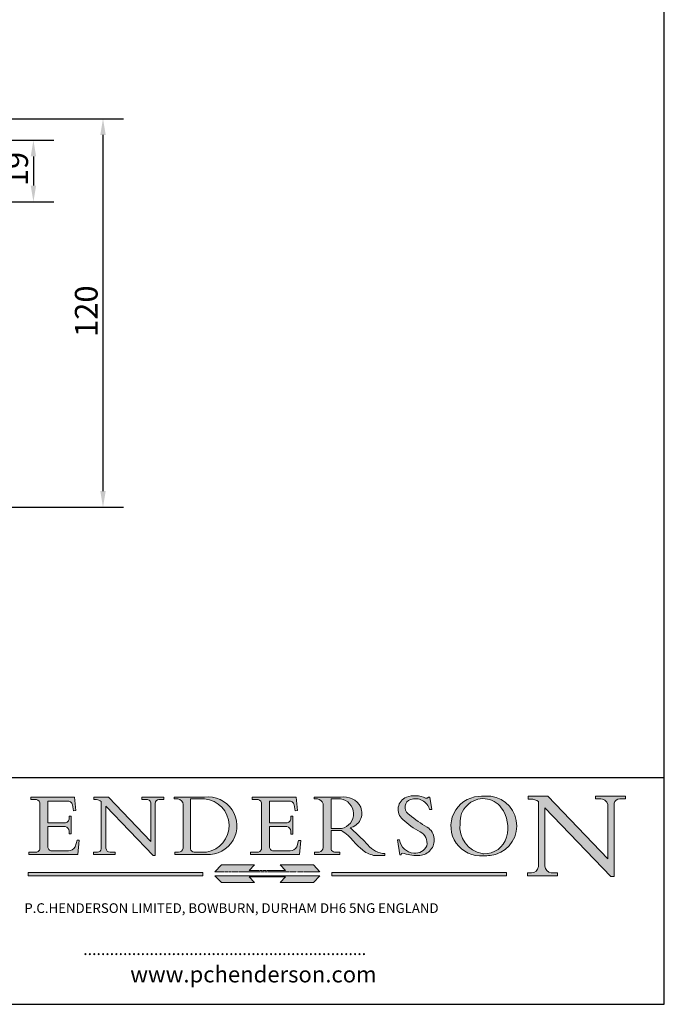
# Model space of a CAD drawing. Units: millimetres. Extents: x 20 to 400, y 20 to 574.
# Drawn here: x 201 to 400, y 20 to 324 of the extents above; entities that cross this region are included whole.
import ezdxf

# ---------------------------------------------------------------- set-up
doc = ezdxf.new("R2010")
doc.units = ezdxf.units.MM
doc.header["$LTSCALE"] = 2
doc.linetypes.add('CONTINUOUS_ACAD', pattern=[0])
doc.linetypes.add('DOUBLE_DASH_TRIPLE_DOT', pattern=[0.3984, 0.1181, -0.0295, 0.1181, -0.0295, 0.0049, -0.0295, 0.0049, -0.0295, 0.0049, -0.0295])
for name, color, linetype, lineweight in [('Dimensions(ISO)', 7, 'Continuous', 25), ('Hatch', 179, 'Continuous', 9), ('Sketch Geometry(ISO)', 7, 'Continuous', 50), ('Symbols(ISO)', 7, 'Continuous', 25)]:
    doc.layers.add(name, color=color, linetype=linetype, lineweight=lineweight)
doc.styles.add('Current-BSI', font='ARIAL.TTF')
doc.styles.add('Text Style168', font='romans.shx')
doc.styles.add('Text Style169', font='romans.shx')
doc.styles.add('Text Style171', font='romans.shx')
doc.dimstyles.new('DEFAULT-ISO', dxfattribs={"dimscale": 2, "dimtxt": 3.5, "dimasz": 2.5, "dimexe": 3.175, "dimexo": 0, "dimgap": 0.762, "dimtad": 1, "dimrnd": 1e-08, "dimzin": 0, "dimtxsty": 'Current-BSI', "dimcen": 0.09, "dimdle": 10, "dimclrd": 7, "dimclre": 7, "dimclrt": 7, "dimazin": 0, "dimtfac": 1, "dimtmove": 0, "dimatfit": 3, "dimfxl": 0, "dimtolj": 1, "dimtzin": 0, "dimlwd": 25, "dimlwe": 25, "dimarcsym": 0})

# ---------------------------------------------------------------- blocks, each defined once
blk = doc.blocks.new('Borders PCH WEB A4')
at = {"layer": 'Hatch'}
h = blk.add_hatch(color=7, dxfattribs=at)
edge = h.paths.add_edge_path()
edge.add_line((102.1547912193991, 41.97010024424141), (102.154791219399, 41.62746438732523))
edge.add_line((102.154791219399, 41.62746438732523), (103.0602669398916, 41.62746438732523))
edge.add_arc((102.8331600320866, 40.91583622624238), 0.7469887463803611, -1.9346175598540185, 72.30019059474341, ccw=False)
edge.add_line((103.579722995987, 40.89061861035192), (103.579722995987, 34.1669504827082))
edge.add_arc((102.9573085340147, 34.12404022227598), 0.6238918599586445, -90, 3.943823415883287, ccw=False)
edge.add_line((102.9573085340147, 33.50014836231733), (101.8824085117055, 33.50014836231733))
edge.add_line((101.8824085117055, 33.50014836231733), (101.8824085117055, 33.12128352118614))
edge.add_line((101.8824085117055, 33.12128352118614), (109.4445507229238, 33.12128352118614))
edge.add_line((109.4445507229238, 33.12128352118614), (109.6264058462397, 35.31869959974696))
edge.add_line((109.6264058462397, 35.31869959974697), (109.3081593804369, 35.31869959974697))
edge.add_line((109.3081593804369, 35.31869959974697), (109.0050675082438, 34.31849641916067))
edge.add_arc((107.9829263150103, 34.84857097355368), 1.151412893848158, 270, 332.5890929486235, ccw=False)
edge.add_line((107.9829263150103, 33.69715807970553), (105.3997755668756, 33.69715807970555))
edge.add_arc((105.3997755668756, 34.27727935010004), 0.5801212703944942, 174.4236434720287, 270, ccw=False)
edge.add_line((104.8223996719788, 34.33365101280592), (104.8223996719788, 37.43188625703534))
edge.add_line((104.8223996719788, 37.43188625703533), (107.4789200117703, 37.43188625703533))
edge.add_arc((107.4035166768198, 36.74829132476935), 0.6877410081865025, 0, 83.70548581297908, ccw=False)
edge.add_line((108.0912576850063, 36.74829132476935), (108.0912576850063, 36.29702916093619))
edge.add_line((108.0912576850063, 36.29702916093619), (108.4317148223339, 36.29702916093619))
edge.add_line((108.4317148223339, 36.29702916093619), (108.4317148223339, 39.05473190445711))
edge.add_line((108.4317148223339, 39.05473190445711), (108.0912576850063, 39.05473190445711))
edge.add_line((108.0912576850063, 39.05473190445711), (108.0912576850063, 38.70548055206807))
edge.add_arc((107.4142779478781, 38.68787207572515), 0.677208699679247, -90, 1.4899470357826772, ccw=False)
edge.add_line((107.4142779478781, 38.0106633760459), (104.8223996719788, 38.01066337604589))
edge.add_line((104.8223996719788, 38.0106633760459), (104.8223996719788, 41.38053705784579))
edge.add_line((104.8223996719788, 41.38053705784579), (107.7927000194713, 41.38053705784579))
edge.add_arc((107.8978801512681, 40.68365869243439), 0.7047711091576075, 7.670400320452472, 98.58289354625498, ccw=False)
edge.add_line((108.5963451703341, 40.77772746219581), (108.7771229990136, 39.89000566875154))
edge.add_line((108.7771229990136, 39.89000566875155), (109.1308570939223, 39.92799053706638))
edge.add_line((109.1308570939223, 39.92799053706638), (108.9115701509106, 41.97010024424141))
edge.add_line((108.9115701509106, 41.97010024424141), (102.1547912193991, 41.97010024424141))
h = blk.add_hatch(color=7, dxfattribs=at)
edge = h.paths.add_edge_path()
edge.add_line((119.3021258490195, 41.97010024423226), (119.3021258490195, 41.6040588455903))
edge.add_line((119.3021258490195, 41.6040588455903), (120.1993209031724, 41.6040588455903))
edge.add_arc((120.0708873828183, 40.96732444950536), 0.6495582039418895, -7.846345629426423, 78.59607913227711, ccw=False)
edge.add_line((120.7143642528213, 40.87864875904135), (120.7143642528212, 35.11936028363493))
edge.add_line((120.7143642528212, 35.11936028363493), (114.1508259874092, 41.97010024423226))
edge.add_line((114.1508259874092, 41.97010024423226), (111.8901167513869, 41.97010024423226))
edge.add_line((111.8901167513869, 41.97010024423226), (111.8901167513869, 41.6040588455903))
edge.add_line((111.8901167513869, 41.6040588455903), (112.2991383716152, 41.6040588455902))
edge.add_arc((112.1386734304087, 40.00605731376577), 1.606037948826286, 55.15775084271161, 84.26580809388878, ccw=False)
edge.add_line((113.0562332922184, 41.32417786707858), (113.0562332922186, 33.99046377482))
edge.add_arc((112.4939092605523, 34.04463735811942), 0.5649275119135967, 269.9999999999982, 354.49717958116054, ccw=False)
edge.add_line((112.4939092605523, 33.47970984620581), (111.8798712955539, 33.47970984620582))
edge.add_line((111.8798712955539, 33.47970984620582), (111.8798712955539, 33.12128352118615))
edge.add_line((111.8798712955539, 33.12128352118614), (115.2123756143386, 33.12128352118614))
edge.add_line((115.2123756143386, 33.12128352118614), (115.2123756143386, 33.47970984620581))
edge.add_line((115.2123756143386, 33.47970984620582), (114.4433938382244, 33.47970984620582))
edge.add_arc((114.4433938382244, 34.14246580113967), 0.6627559549338308, 183.3388980413414, 270, ccw=False)
edge.add_line((113.781762907287, 34.10386571011405), (113.7817629072868, 40.59237604156084))
edge.add_line((113.7817629072868, 40.59237604156084), (121.0561519425781, 32.99968051091815))
edge.add_line((121.0561519425781, 32.99968051091815), (121.3807309808982, 32.99968051091815))
edge.add_line((121.3807309808982, 32.99968051091815), (121.3807309808982, 41.01826591397906))
edge.add_arc((121.9666849959759, 41.01826591397906), 0.5859540150776762, 91.3435112152971, 180, ccw=False)
edge.add_line((121.9529463985238, 41.6040588455903), (122.698224284294, 41.6040588455903))
edge.add_line((122.6982242842941, 41.6040588455903), (122.6982242842941, 41.97010024423226))
edge.add_line((122.6982242842941, 41.97010024423226), (119.3021258490195, 41.97010024423226))
h = blk.add_hatch(color=7, dxfattribs=at)
edge = h.paths.add_edge_path(flags=0)
edge.add_arc((127.4121233785852, 34.05344370007729), 0.5657747847795487, 183.5630728646946, 270)
edge.add_line((127.4121233785852, 33.48766891529775), (129.2967718760781, 33.48766891529775))
edge.add_arc((128.6383138931824, 37.58682170857503), 4.151700921052972, 279.1256196326258, 444.7832579466123)
edge.add_line((129.0158013944008, 41.72132575674042), (126.8474422423256, 41.72132575674042))
edge.add_line((126.8474422423256, 41.72132575674042), (126.8474422423256, 34.01828233712216))
edge = h.paths.add_edge_path()
edge.add_line((124.3981126085731, 33.13340178117039), (124.3981126085731, 33.48766891529775))
edge.add_line((124.3981126085731, 33.48766891529775), (124.9975881118955, 33.48766891529775))
edge.add_arc((124.9975881118954, 34.18828623806311), 0.7006173227653628, 270.0000000000014, 353.024809413329)
edge.add_line((125.6930200458687, 34.10320358313766), (125.6930200458687, 40.8351095659028))
edge.add_arc((124.8019237182615, 40.8351095659028), 0.891096327607208, 0, 84.00085025510522)
edge.add_line((124.8950554967923, 41.72132575674042), (124.324815961179, 41.72132575674042))
edge.add_line((124.324815961179, 41.72132575674042), (124.324815961179, 41.97786402628091))
edge.add_line((124.324815961179, 41.97786402628091), (129.0158013944008, 41.97786402628091))
edge.add_arc((129.5605390499925, 37.56847517638674), 4.44290998592033, -93.4035435467083, 97.04265920423228, ccw=False)
edge.add_line((129.2967718760781, 33.13340178117039), (124.3981126085731, 33.13340178117038))
h = blk.add_hatch(color=7, dxfattribs=at)
edge = h.paths.add_edge_path()
edge.add_line((142.3185929658184, 39.05175935219841), (142.3185929658184, 38.70250799980936))
edge.add_arc((141.6416132286902, 38.68489952346644), 0.677208699679247, -90, 1.4899470357826772, ccw=False)
edge.add_line((141.6416132286902, 38.0076908237872), (139.0497349527908, 38.00769082378719))
edge.add_line((139.0497349527908, 38.00769082378719), (139.0497349527908, 41.37756450558708))
edge.add_line((139.0497349527908, 41.37756450558708), (142.0200353002834, 41.37756450558707))
edge.add_arc((142.1252154320802, 40.68068614017569), 0.7047711091576075, 7.670400320452472, 98.58289354625498, ccw=False)
edge.add_line((142.8236804511462, 40.77475490993709), (143.0044582798257, 39.88703311649284))
edge.add_line((143.0044582798257, 39.88703311649284), (143.3581923747342, 39.92501798480765))
edge.add_line((143.3581923747342, 39.92501798480765), (143.1389054317227, 41.9671276919827))
edge.add_line((143.1389054317227, 41.9671276919827), (136.3821265002112, 41.9671276919827))
edge.add_line((136.3821265002112, 41.9671276919827), (136.3821265002111, 41.62449183506654))
edge.add_line((136.3821265002111, 41.62449183506653), (137.2876022207036, 41.62449183506653))
edge.add_arc((137.0604953128987, 40.91286367398367), 0.7469887463803611, -1.9346175598540185, 72.30019059474341, ccw=False)
edge.add_line((137.8070582767991, 40.88764605809322), (137.8070582767991, 34.1639779304495))
edge.add_arc((137.1846438148267, 34.12106767001728), 0.6238918599586445, -90, 3.943823415883287, ccw=False)
edge.add_line((137.1846438148267, 33.49717581005863), (136.1097437925176, 33.49717581005862))
edge.add_line((136.1097437925176, 33.49717581005862), (136.1097437925176, 33.11831096892745))
edge.add_line((136.1097437925176, 33.11831096892745), (143.6718860037359, 33.11831096892745))
edge.add_line((143.6718860037359, 33.11831096892745), (143.8537411270518, 35.3157270474883))
edge.add_line((143.8537411270517, 35.31572704748831), (143.535494661249, 35.31572704748827))
edge.add_line((143.535494661249, 35.31572704748827), (143.2324027890559, 34.31552386690196))
edge.add_arc((142.2102615958223, 34.84559842129498), 1.151412893848158, 270, 332.5890929486235, ccw=False)
edge.add_line((142.2102615958223, 33.69418552744684), (139.6271108476878, 33.69418552744682))
edge.add_arc((139.6271108476876, 34.27430679784133), 0.5801212703944942, 174.4236434720562, 270.00000000001927, ccw=False)
edge.add_line((139.049734952791, 34.33067846054691), (139.0497349527909, 37.42891370477663))
edge.add_line((139.0497349527908, 37.42891370477663), (141.7062552925825, 37.42891370477666))
edge.add_arc((141.6308519576318, 36.74531877251064), 0.6877410081865025, 0, 83.70548581296572, ccw=False)
edge.add_line((142.3185929658183, 36.74531877251035), (142.3185929658183, 36.29405660867749))
edge.add_line((142.3185929658183, 36.29405660867749), (142.6590501031464, 36.2940566086772))
edge.add_line((142.6590501031464, 36.2940566086772), (142.659050103146, 39.0517593521984))
edge.add_line((142.659050103146, 39.05175935219841), (142.3185929658184, 39.05175935219841))
h = blk.add_hatch(color=7, dxfattribs=at)
edge = h.paths.add_edge_path(flags=0)
edge.add_line((148.540817945555, 41.70739500424215), (148.540817945555, 37.14319332318921))
edge.add_line((148.540817945555, 37.14319332318921), (150.161887628294, 37.14319332318921))
edge.add_arc((149.7024653346136, 39.41099089891019), 2.313865745538523, 281.4522871515731, 442.9565641102319)
edge.add_line((149.986195617437, 41.70739500424215), (148.540817945555, 41.70739500424215))
edge = h.paths.add_edge_path()
edge.add_line((155.109905556091, 32.99773196157084), (156.8367888092441, 32.99773196157085))
edge.add_line((156.8367888092441, 32.99773196157085), (156.8367888092441, 33.26958830489685))
edge.add_arc((156.8367888092441, 35.97495469715656), 2.705366392259709, 238.5251126944697, 270, ccw=False)
edge.add_arc((157.1492256200603, 37.11724892920301), 3.856864382510258, 220.7094033077353, 243.4327312077848, ccw=False)
edge.add_arc((144.6020344191326, 26.32137869055188), 12.69556206325385, 40.70940330773501, 47.7611590700948)
edge.add_arc((140.9828681073054, 24.27141303148241), 16.6969331544594, 43.29080613025121, 51.03987823246248)
edge.add_arc((150.9572895856641, 39.53199939728282), 2.336888734327936, 282.9642598519832, 382.7019303784485)
edge.add_arc((150.5171197140356, 39.12637848801547), 2.906690505091035, 26.73269879166254, 100.5244953658556)
edge.add_line((149.986195617437, 41.98416946988196), (145.9268370495982, 41.98416946988196))
edge.add_line((145.9268370495982, 41.98416946988196), (145.9268370495982, 41.70739500424215))
edge.add_line((145.9268370495982, 41.70739500424215), (146.4220486991636, 41.70739500424215))
edge.add_arc((146.3368756844528, 40.7212546308712), 0.9898117388812397, 14.459869540676493, 85.06360990480408, ccw=False)
edge.add_line((147.2953329304226, 40.96841244700325), (147.2953329304226, 34.19004908333223))
edge.add_arc((146.5376590263893, 34.23000561713436), 0.7587267422772337, 283.75797971190826, 356.9812580249066, ccw=False)
edge.add_line((146.7181003087161, 33.49304753618342), (145.9568677432127, 33.49304753618342))
edge.add_line((145.9568677432127, 33.49304753618342), (145.9568677432127, 33.11621294359638))
edge.add_line((145.9568677432127, 33.11621294359638), (149.9136308709488, 33.11621294359638))
edge.add_line((149.9136308709488, 33.11621294359638), (149.9136308709488, 33.49304753618342))
edge.add_line((149.9136308709488, 33.49304753618342), (149.0774973948495, 33.49304753618342))
edge.add_arc((149.2317352488415, 34.23266573894872), 0.7555292194652673, 203.8678355571255, 258.2205207993906, ccw=False)
edge.add_line((148.540817945555, 33.92695724792318), (148.540817945555, 36.82939443260041))
edge.add_line((148.540817945555, 36.82939443260041), (150.161887628294, 36.82939443260041))
edge.add_arc((145.05749783371, 29.20567244294297), 9.174744255326107, 40.13297681672549, 56.19609361297648, ccw=False)
edge.add_arc((158.876251467725, 40.90690879441195), 8.932670134752644, 220.3838915613148, 231.5920830405884)
edge.add_arc((155.772891204607, 36.50036177452046), 3.564823358415056, 226.6714173869075, 259.2817293774281)
h = blk.add_hatch(color=7, dxfattribs=at)
edge = h.paths.add_edge_path()
edge.add_line((160.6479774396502, 39.26244441350283), (160.4444259469803, 39.42251630014579))
edge.add_arc((161.2312554746254, 40.42306879057799), 1.272873124739543, 108.57817880256019, 231.8186647129067, ccw=False)
edge.add_arc((161.5530162788555, 39.46577000957755), 2.282799345432781, 15.209603933257199, 108.5781788025578, ccw=False)
edge.add_line((163.7558549448599, 40.06466454375236), (164.10721567289, 40.06466454375236))
edge.add_line((164.10721567289, 40.06466454375236), (163.7996543556429, 41.96446463385914))
edge.add_line((163.7996543556429, 41.96446463385914), (163.5697074490312, 41.96446463385914))
edge.add_line((163.5697074490312, 41.96446463385914), (163.4020199525485, 41.8038070543676))
edge.add_line((163.4020199525485, 41.8038070543676), (163.142663193898, 41.80380705436761))
edge.add_arc((161.4701380824508, 38.62456231685784), 3.592344269332347, 62.25220845887819, 110.8096881097972)
edge.add_arc((160.9124442066014, 40.091954325089), 2.022547542051842, 110.8096881097966, 229.7592170607356)
edge.add_arc((167.9276104182948, 47.3807604566268), 12.13538957445692, 226.7060885191224, 242.2640809537411)
edge.add_arc((161.3299597988683, 34.83320672820006), 2.041002712150211, -10.157440486262715, 62.26408095374143, ccw=False)
edge.add_arc((161.4963816346599, 35.3735633764681), 2.050774512687569, 264.6808863508768, 333.9597539938773, ccw=False)
edge.add_arc((161.5364623132012, 35.80405851622432), 2.483131455671091, 190.0296489176695, 264.6808863508766, ccw=False)
edge.add_line((159.091278660378, 35.37160189399552), (158.7827946941463, 35.37160189399552))
edge.add_line((158.7827946941462, 35.37160189399552), (159.1500680314156, 33.10296185342283))
edge.add_line((159.1500680314156, 33.10296185342283), (159.3735558034684, 33.10296185342283))
edge.add_line((159.3735558034684, 33.10296185342283), (159.4283890898879, 33.28391169903226))
edge.add_arc((159.6330425367475, 32.86491159904763), 0.4663090360465237, 65.30020117333157, 116.0324066010512, ccw=False)
edge.add_arc((161.8140380420993, 39.47165532283664), 6.494263125210723, 252.1918822162923, 273.9856636166399)
edge.add_arc((162.0862808614568, 35.37085123246108), 2.384492125826144, 274.3088400476872, 365.8124657134676)
edge.add_arc((162.1212399354459, 35.3744099303153), 2.349352387856274, 5.812465713467622, 56.96974444854591)
edge.add_arc((172.7558217436041, 53.70760387544598), 18.84840909917213, 230.0304671335736, 240.2461455100654, ccw=False)
h = blk.add_hatch(color=7, dxfattribs=at)
edge = h.paths.add_edge_path(flags=0)
edge.add_arc((172.0675676127221, 38.34437756967243), 3.407244478276231, 36.26259189651417, 85.28533039672878)
edge.add_arc((172.0529366637332, 38.16697410357546), 3.58525024911397, 85.28533039672847, 183.8704455164119)
edge.add_arc((172.6174459292001, 37.37486696252653), 4.177955851326372, 172.4340468239057, 259.8572405806372)
edge.add_arc((172.7919859789266, 51.72678793767909), 18.48700825017531, 267.1776652275068, 267.8936768180174)
edge.add_arc((172.2421477821939, 36.77693828387718), 3.527050806590522, 267.8936768180172, 344.2786924858667)
edge.add_arc((170.5717924706308, 37.24712431901378), 5.262320749425029, 344.2786924858665, 396.2625918965146)
edge = h.paths.add_edge_path()
edge.add_arc((172.2881453734119, 38.38183346095937), 5.460249349820256, 267.5537157622908, 278.6905453670297)
edge.add_arc((172.6210062620611, 37.55776597074917), 4.599897721625063, 276.1421716975607, 442.8928695938044)
edge.add_arc((172.7637841895103, -9.954992033700396), 52.07905779243873, 89.53094387807676, 91.6265072912272)
edge.add_arc((171.652425464485, 37.51332019972516), 4.604400491663247, 94.56991720728446, 275.0170075405732)
h = blk.add_hatch(color=7, dxfattribs=at)
edge = h.paths.add_edge_path()
edge.add_line((194.0232474083052, 42.12081822737388), (189.374908370251, 42.12081822737388))
edge.add_line((189.3749083702509, 42.12081822737388), (189.3749083702509, 41.73122328531365))
edge.add_line((189.3749083702509, 41.73122328531364), (190.0806148606268, 41.73122328531364))
edge.add_arc((190.1499363255331, 40.5818785129641), 1.151433398518552, 14.232977553526723, 93.45155061879859, ccw=False)
edge.add_line((191.2660253227426, 40.86497606069582), (191.266025322743, 32.47326338192227))
edge.add_line((191.266025322743, 32.47326338192227), (182.0229222769413, 42.12081822737389))
edge.add_line((182.0229222769413, 42.12081822737389), (178.9709006007321, 42.12081822737407))
edge.add_line((178.9709006007321, 42.12081822737407), (178.9709006007321, 41.69538822606533))
edge.add_line((178.9709006007321, 41.69538822606533), (179.4030407309109, 41.69538822606534))
edge.add_arc((179.2845704708843, 39.36965923476694), 2.328744413514125, 56.60696756582308, 87.08393193781251, ccw=False)
edge.add_line((180.5662629877749, 41.31396240958821), (180.5662629877749, 31.25937940638551))
edge.add_arc((179.4685390873549, 31.39820434497361), 1.106467408072777, 269.37633791693435, 352.7922856076719, ccw=False)
edge.add_line((179.4564954752804, 30.2918024846464), (178.8830555747337, 30.2918024846464))
edge.add_line((178.8830555747337, 30.2918024846464), (178.8830555747337, 29.83112863370736))
edge.add_line((178.8830555747337, 29.83112863370736), (183.5316735189298, 29.83112863370736))
edge.add_line((183.5316735189298, 29.83112863370736), (183.5316735189298, 30.2918024846464))
edge.add_line((183.5316735189298, 30.2918024846464), (182.5445732629956, 30.2918024846464))
edge.add_arc((182.6757822558207, 31.40832659917116), 1.124207230946981, 183.4485971136698, 263.29759294045107, ccw=False)
edge.add_line((181.5536107771009, 31.34070211794372), (181.5536107771008, 40.34473639418196))
edge.add_line((181.5536107771007, 40.34473639418196), (191.7274563618655, 29.72571237358943))
edge.add_line((191.7274563618655, 29.72571237358943), (192.2505130215134, 29.72571237358905))
edge.add_line((192.2505130215134, 29.72571237358905), (192.2505130215134, 41.05003346921343))
edge.add_arc((193.1925794818321, 40.74413677832381), 0.9904857400057274, 94.7481919453868, 162.0109621267226, ccw=False)
edge.add_line((193.1105902820963, 41.73122328531364), (194.0232474083051, 41.73122328531364))
edge.add_line((194.0232474083052, 41.73122328531364), (194.0232474083052, 42.12081822737387))
for color, points in [(1, [(146.8056977643303, 30.47124551584519), (145.8056779048927, 31.51502338921307), (140.6713914942846, 31.51502338921296), (141.5059420923931, 30.64395523962508), (135.9038086384247, 30.64395523962508), (136.7383592365332, 31.51502338921294), (131.6040728259252, 31.51502338921294), (130.6040529664876, 30.47124551584519)]), (1, [(128.7494049999524, 30.36864548668034), (128.7494049999524, 29.8570653638408), (101.780234499479, 29.85706536384079), (101.780234499479, 30.36864548668034)]), (7, [(136.7383592365332, 28.81328749047306), (131.6040728259252, 28.81328749047306), (130.6040529664876, 29.85706536384081), (146.8056977643305, 29.85706536384081), (145.8056779048929, 28.81328749047306), (140.6713914942849, 28.81328749047306), (141.5059420923931, 29.68435564006092), (135.9038086384247, 29.68435564006092)]), (1, [(175.6295162313388, 30.36864548668034), (148.6603457308655, 30.36864548668034), (148.6603457308655, 29.85706536384079), (175.6295162313388, 29.85706536384079)])]:
    blk.add_hatch(color=color, dxfattribs=at).paths.add_polyline_path(points)
at = {"layer": 'Sketch Geometry(ISO)', "color": 7, "linetype": 'Continuous', "lineweight": 25}
for p, q in [((200, 10.00000000000023), (200, 287)), ((9.999999999999998, 10), (200, 10.00000000000023))]:
    blk.add_line(p, q, dxfattribs=at)
at = {"layer": 'Sketch Geometry(ISO)', "color": 7, "linetype": 'CONTINUOUS_ACAD', "lineweight": 25}
for p, q in [((9.999999999999416, 45.00000000000001), (199.9999999999994, 45.00000000000024)), ((200, 10.00000000000023), (200, 45.00000000000024))]:
    blk.add_line(p, q, dxfattribs=at)
at = {"layer": 'Sketch Geometry(ISO)', "color": 7, "linetype": 'CONTINUOUS_ACAD', "lineweight": 18}
for p, q in [((102.154791219399, 41.62746438732523), (102.1547912193991, 41.97010024424141)), ((102.1547912193991, 41.97010024424141), (108.9115701509106, 41.97010024424141)), ((103.0602669398916, 41.62746438732523), (102.154791219399, 41.62746438732523)), ((104.8223996719788, 41.38053705784579), (104.8223996719788, 38.0106633760459)), ((104.8223996719788, 41.38053705784579), (107.7927000194713, 41.38053705784579)), ((108.9115701509106, 41.97010024424141), (109.1308570939223, 39.92799053706638)), ((111.8901167513869, 41.97010024423226), (114.1508259874092, 41.97010024423226)), ((111.8901167513869, 41.6040588455903), (111.8901167513869, 41.97010024423226)), ((112.2991383716152, 41.6040588455902), (111.8901167513869, 41.6040588455903)), ((113.0562332922186, 33.99046377482), (113.0562332922184, 41.32417786707858)), ((120.7143642528212, 35.11936028363493), (114.1508259874092, 41.97010024423226)), ((119.3021258490195, 41.6040588455903), (119.3021258490195, 41.97010024423226)), ((119.3021258490195, 41.97010024423226), (122.6982242842941, 41.97010024423226)), ((120.1993209031724, 41.6040588455903), (119.3021258490195, 41.6040588455903)), ((120.7143642528213, 41.05600013996931), (120.7143642528212, 35.11936028363493)), ((122.6982242842941, 41.6040588455903), (121.9529463985238, 41.6040588455903)), ((122.6982242842941, 41.97010024423226), (122.6982242842941, 41.6040588455903)), ((124.324815961179, 41.72132575674042), (124.324815961179, 41.97786402628091)), ((124.324815961179, 41.97786402628091), (129.0158013944008, 41.97786402628091)), ((124.8950554967923, 41.72132575674042), (124.324815961179, 41.72132575674042)), ((126.8474422423256, 41.72132575674042), (126.8474422423256, 34.01828233712216)), ((129.0158013944008, 41.72132575674042), (126.8474422423256, 41.72132575674042)), ((136.3821265002112, 41.9671276919827), (143.1389054317227, 41.9671276919827)), ((136.3821265002111, 41.62449183506653), (136.3821265002112, 41.9671276919827)), ((137.2876022207037, 41.62449183506653), (136.3821265002111, 41.62449183506653)), ((139.0497349527908, 41.37756450558708), (142.0200353002834, 41.37756450558707)), ((139.0497349527908, 41.37756450558708), (139.0497349527908, 38.00769082378719)), ((143.1389054317227, 41.9671276919827), (143.3581923747342, 39.92501798480765)), ((145.9268370495982, 41.98416946988196), (149.986195617437, 41.98416946988196)), ((145.9268370495982, 41.70739500424215), (145.9268370495982, 41.98416946988196)), ((146.4220486991636, 41.70739500424215), (145.9268370495982, 41.70739500424215)), ((149.986195617437, 41.70739500424215), (148.540817945555, 41.70739500424215)), ((148.540817945555, 37.14319332318921), (148.540817945555, 41.70739500424215)), ((163.4020199525485, 41.8038070543676), (163.142663193898, 41.80380705436761)), ((163.5697074490312, 41.96446463385914), (163.4020199525485, 41.8038070543676)), ((163.5697074490312, 41.96446463385914), (163.7996543556429, 41.96446463385914)), ((163.7996543556429, 41.96446463385914), (164.10721567289, 40.06466454375236)), ((178.9709006007321, 41.69538822606533), (178.9709006007321, 42.12081822737407)), ((178.9709006007321, 42.12081822737407), (182.0229222769413, 42.12081822737389)), ((179.4030407309109, 41.69538822606534), (178.9709006007321, 41.69538822606533)), ((180.5662629877749, 31.25937940638551), (180.5662629877749, 41.31396240958821)), ((182.0229222769413, 42.12081822737389), (191.266025322743, 32.47326338192227)), ((189.3749083702509, 41.73122328531364), (189.3749083702509, 42.12081822737388)), ((189.3749083702509, 42.12081822737388), (194.0232474083052, 42.12081822737388)), ((190.2192577904394, 41.73122328531364), (189.3749083702509, 41.73122328531364)), ((192.2505130215134, 41.05003346921343), (192.2505130215134, 29.72571237358905)), ((194.0232474083052, 41.73122328531364), (193.1105902820963, 41.73122328531364)), ((194.0232474083052, 42.12081822737388), (194.0232474083052, 41.73122328531364)), ((103.579722995987, 40.94105384213363), (103.579722995987, 34.1669504827082)), ((108.7771229990136, 39.89000566875155), (108.5963451703341, 40.77772746219581)), ((109.1308570939223, 39.92799053706638), (108.7771229990136, 39.89000566875155)), ((121.0561519425781, 32.99968051091815), (113.7817629072868, 40.59237604156084)), ((113.7817629072868, 40.59237604156084), (113.781762907287, 34.10386571011405)), ((121.3807309808982, 32.99968051091815), (121.3807309808982, 41.01826591397906)), ((125.6930200458687, 34.10320358313766), (125.6930200458687, 40.8351095659028)), ((137.8070582767991, 40.93808128987492), (137.8070582767991, 34.1639779304495)), ((143.0044582798257, 39.88703311649284), (142.8236804511462, 40.77475490993709)), ((143.3581923747342, 39.92501798480765), (143.0044582798257, 39.88703311649284)), ((147.2953329304226, 40.96841244700325), (147.2953329304226, 34.19004908333223)), ((164.10721567289, 40.06466454375236), (163.7558549448599, 40.06466454375236)), ((181.5536107771007, 40.34473639418196), (191.7274563618655, 29.72571237358943)), ((181.5536107771007, 40.34473639418196), (181.5536107771009, 31.34070211794372)), ((191.266025322743, 32.47326338192227), (191.2660253227426, 40.86497606069582)), ((104.8223996719788, 38.0106633760459), (107.4142779478781, 38.0106633760459)), ((108.0912576850063, 39.05473190445711), (108.4317148223339, 39.05473190445711)), ((108.0912576850063, 38.67026359938223), (108.0912576850063, 39.05473190445711)), ((108.4317148223339, 39.05473190445711), (108.4317148223339, 36.29702916093619)), ((139.0497349527908, 38.00769082378719), (141.6416132286902, 38.0076908237872)), ((142.3185929658184, 38.66729104712353), (142.3185929658184, 39.05175935219841)), ((142.3185929658184, 39.05175935219841), (142.659050103146, 39.05175935219841)), ((142.659050103146, 39.05175935219841), (142.6590501031464, 36.2940566086772)), ((160.4444259469803, 39.42251630014579), (160.6479774396502, 39.26244441350283)), ((104.8223996719788, 37.43188625703533), (104.8223996719788, 34.33365101280592)), ((107.4789200117702, 37.43188625703533), (104.8223996719788, 37.43188625703533)), ((108.0912576850063, 36.29702916093619), (108.0912576850063, 36.74829132476935)), ((141.7062552925825, 37.42891370477665), (139.0497349527908, 37.42891370477663)), ((139.0497349527908, 37.42891370477663), (139.049734952791, 34.33067846054691)), ((142.3185929658183, 36.29405660867749), (142.3185929658183, 36.74531877251035)), ((148.540817945555, 37.14319332318921), (150.161887628294, 37.14319332318921)), ((148.540817945555, 33.92695724792318), (148.540817945555, 36.82939443260041)), ((150.161887628294, 36.82939443260041), (148.540817945555, 36.82939443260041)), ((108.4317148223339, 36.29702916093619), (108.0912576850063, 36.29702916093619)), ((109.3081593804369, 35.31869959974697), (109.0050675082438, 34.31849641916066)), ((109.3081593804369, 35.31869959974697), (109.6264058462397, 35.31869959974697)), ((109.6264058462397, 35.31869959974697), (109.4445507229238, 33.12128352118614)), ((142.6590501031464, 36.2940566086772), (142.3185929658183, 36.29405660867749)), ((143.535494661249, 35.31572704748827), (143.2324027890559, 34.31552386690196)), ((143.535494661249, 35.31572704748827), (143.8537411270517, 35.31572704748831)), ((143.8537411270517, 35.31572704748831), (143.6718860037359, 33.11831096892745)), ((158.7827946941462, 35.37160189399552), (159.091278660378, 35.37160189399552)), ((158.7827946941462, 35.37160189399552), (159.1500680314156, 33.10296185342283)), ((101.8824085117055, 33.12128352118614), (101.8824085117055, 33.50014836231733)), ((101.8824085117055, 33.50014836231733), (102.9573085340147, 33.50014836231733)), ((105.3997755668756, 33.69715807970555), (107.9829263150103, 33.69715807970553)), ((112.4939092605523, 33.47970984620581), (111.8798712955539, 33.47970984620582)), ((111.8798712955539, 33.47970984620582), (111.8798712955539, 33.12128352118614)), ((115.2123756143386, 33.47970984620582), (114.4433938382244, 33.47970984620582)), ((115.2123756143386, 33.12128352118614), (115.2123756143386, 33.47970984620582)), ((124.3981126085731, 33.48766891529775), (124.9975881118955, 33.48766891529775)), ((124.3981126085731, 33.13340178117039), (124.3981126085731, 33.48766891529775)), ((127.4121233785852, 33.48766891529775), (129.2967718760781, 33.48766891529775)), ((136.1097437925176, 33.11831096892745), (136.1097437925176, 33.49717581005862)), ((136.1097437925176, 33.49717581005862), (137.1846438148267, 33.49717581005863)), ((139.6271108476878, 33.69418552744682), (142.2102615958223, 33.69418552744684)), ((145.9568677432127, 33.49304753618342), (146.7181003087161, 33.49304753618342)), ((145.9568677432127, 33.11621294359638), (145.9568677432127, 33.49304753618342)), ((149.0774973948495, 33.49304753618342), (149.9136308709488, 33.49304753618342)), ((149.9136308709488, 33.49304753618342), (149.9136308709488, 33.11621294359638)), ((109.4445507229238, 33.12128352118614), (101.8824085117055, 33.12128352118614)), ((111.8798712955539, 33.12128352118614), (115.2123756143386, 33.12128352118614)), ((121.0561519425781, 32.99968051091815), (121.3807309808982, 32.99968051091815)), ((129.2967718760781, 33.13340178117039), (124.3981126085731, 33.13340178117039)), ((143.6718860037359, 33.11831096892745), (136.1097437925176, 33.11831096892745)), ((149.9136308709488, 33.11621294359638), (145.9568677432127, 33.11621294359638)), ((155.109905556091, 32.99773196157084), (155.109905556091, 32.99968051091815)), ((156.8367888092441, 32.99773196157085), (155.109905556091, 32.99773196157084)), ((156.8367888092441, 33.26958830489685), (156.8367888092441, 32.99773196157085)), ((159.1500680314156, 33.10296185342283), (159.3735558034684, 33.10296185342283)), ((159.3735558034684, 33.10296185342283), (159.4283890898879, 33.28391169903226)), ((130.6040529664876, 29.85706536384081), (131.6040728259252, 28.81328749047306)), ((130.6040529664876, 29.85706536384081), (146.8056977643305, 29.85706536384081)), ((136.7383592365332, 28.81328749047306), (135.9038086384247, 29.68435564006092)), ((135.9038086384247, 29.68435564006092), (141.5059420923931, 29.68435564006092)), ((140.6713914942849, 28.81328749047306), (141.5059420923931, 29.68435564006092)), ((146.8056977643305, 29.85706536384081), (145.8056779048929, 28.81328749047306)), ((178.8830555747337, 29.83112863370736), (178.8830555747337, 30.2918024846464)), ((178.8830555747337, 30.2918024846464), (179.4805826994282, 30.2918024846464)), ((183.5316735189298, 29.83112863370736), (178.8830555747337, 29.83112863370736)), ((182.5445732629956, 30.2918024846464), (183.5316735189298, 30.2918024846464)), ((183.5316735189298, 30.2918024846464), (183.5316735189298, 29.83112863370736)), ((192.2505130215134, 29.72571237358905), (191.7274563618655, 29.72571237358943)), ((131.6040728259252, 28.81328749047306), (136.7383592365332, 28.81328749047306)), ((145.8056779048929, 28.81328749047306), (140.6713914942849, 28.81328749047306))]:
    blk.add_line(p, q, dxfattribs=at)
at = {"layer": 'Sketch Geometry(ISO)', "color": 1, "linetype": 'CONTINUOUS_ACAD', "lineweight": 18}
for p, q in [((130.6040529664876, 30.47124551584519), (131.6040728259252, 31.51502338921294)), ((131.6040728259252, 31.51502338921294), (136.7383592365332, 31.51502338921294)), ((136.7383592365332, 31.51502338921294), (135.9038086384247, 30.64395523962508)), ((145.8056779048927, 31.51502338921307), (140.6713914942846, 31.51502338921296)), ((140.6713914942846, 31.51502338921296), (141.5059420923931, 30.64395523962508)), ((146.8056977643303, 30.47124551584519), (145.8056779048927, 31.51502338921307)), ((101.780234499479, 29.85706536384079), (101.780234499479, 30.36864548668034)), ((101.780234499479, 30.36864548668034), (128.7494049999524, 30.36864548668034)), ((128.7494049999524, 29.8570653638408), (101.780234499479, 29.85706536384079)), ((128.7494049999524, 30.36864548668034), (128.7494049999524, 29.8570653638408)), ((148.6603457308655, 30.36864548668034), (148.6603457308655, 29.85706536384079)), ((175.6295162313388, 30.36864548668034), (148.6603457308655, 30.36864548668034)), ((148.6603457308655, 29.85706536384079), (175.6295162313388, 29.85706536384079)), ((175.6295162313388, 29.85706536384079), (175.6295162313388, 30.36864548668034))]:
    blk.add_line(p, q, dxfattribs=at)
at = {"layer": 'Sketch Geometry(ISO)', "color": 1, "linetype": 'DOUBLE_DASH_TRIPLE_DOT', "lineweight": 18}
for p, q in [((130.6040529664876, 30.47124551584519), (146.8056977643303, 30.47124551584519)), ((135.9038086384247, 30.64395523962508), (141.5059420923931, 30.64395523962508))]:
    blk.add_line(p, q, dxfattribs=at)
at = {"layer": 'Sketch Geometry(ISO)', "color": 7, "linetype": 'CONTINUOUS_ACAD', "lineweight": 18}
for centre, radius, start, end in [((102.8331600320866, 40.91583622624238), 0.7469887463803613, 358.065382440146, 72.30019059474346), ((107.8978801512681, 40.68365869243439), 0.7047711091576075, 7.670400320452448, 98.582893546255), ((112.1386734304087, 40.00605731376577), 1.606037948826286, 55.1577508427109, 84.26580809388881), ((120.0708873828183, 40.96732444950536), 0.6495582039418895, 352.1536543705736, 78.59607913227708), ((121.9666849959759, 41.01826591397906), 0.5859540150776763, 91.34351121529711, 180), ((124.8019237182615, 40.8351095659028), 0.891096327607208, 0, 84.00085025510522), ((129.5605390499925, 37.56847517638674), 4.44290998592033, 266.5964564532917, 97.04265920423201), ((128.6383138931824, 37.58682170857503), 4.151700921052972, 279.1256196326258, 84.78325794661228), ((137.0604953128987, 40.91286367398367), 0.7469887463803613, 358.065382440146, 72.30019059474346), ((142.1252154320802, 40.68068614017569), 0.7047711091576075, 7.670400320451733, 98.582893546255), ((146.3368756844528, 40.7212546308712), 0.9898117388812395, 14.45986954067649, 85.06360990480412), ((150.5171197140356, 39.12637848801547), 2.906690505091035, 26.73269879166254, 100.5244953658556), ((149.7024653346136, 39.41099089891019), 2.313865745538523, 281.4522871515731, 82.95656411023185), ((160.9124442066014, 40.091954325089), 2.022547542051842, 110.8096881097966, 229.7592170607357), ((161.2312554746254, 40.42306879057799), 1.272873124739543, 108.5781788025601, 231.8186647129063), ((161.4701380824508, 38.62456231685784), 3.592344269332348, 62.25220845887819, 110.8096881097972), ((161.5530162788555, 39.46577000957755), 2.282799345432781, 15.20960393325718, 108.5781788025579), ((171.652425464485, 37.51332019972516), 4.604400491663247, 94.56991720728443, 275.0170075405719), ((172.0529366637332, 38.16697410357546), 3.58525024911397, 85.28533039672847, 183.8704455164119), ((172.7637841895103, -9.954992033700396), 52.07905779243873, 89.53094387807676, 91.62650729122701), ((172.0675676127221, 38.34437756967243), 3.407244478276231, 36.26259189651417, 85.2853303967282), ((172.6210062620611, 37.55776597074917), 4.599897721625063, 276.1421716975607, 82.89286959380443), ((179.2845704708843, 39.36965923476694), 2.328744413514125, 56.60696756582306, 87.08393193781241), ((190.1499363255331, 40.5818785129641), 1.151433398518553, 14.23297755352669, 93.45155061879862), ((193.1925794818321, 40.74413677832381), 0.9904857400057276, 94.74819194538676, 162.0109621267226), ((150.9572895856641, 39.53199939728282), 2.336888734327936, 282.9642598519832, 22.70193037844848), ((170.5717924706308, 37.24712431901378), 5.26232074942503, 344.2786924858665, 36.26259189651451), ((107.4142779478781, 38.68787207572515), 0.677208699679247, 270, 1.489947035782677), ((141.6416132286902, 38.68489952346644), 0.677208699679247, 270, 1.489947035782677), ((167.9276104182948, 47.3807604566268), 12.13538957445692, 226.7060885191224, 242.2640809537411), ((172.7558217436041, 53.70760387544598), 18.84840909917212, 230.0304671335736, 240.2461455100653), ((107.4035166768198, 36.74829132476935), 0.6877410081865025, 0, 83.70548581297908), ((141.6308519576318, 36.74531877251064), 0.6877410081865025, 0, 83.70548581296569), ((145.05749783371, 29.20567244294297), 9.174744255326107, 40.13297681672547, 56.19609361297649), ((140.9828681073054, 24.27141303148241), 16.6969331544594, 43.2908061302512, 51.0398782324626), ((161.3299597988683, 34.83320672820006), 2.041002712150211, 349.8425595137373, 62.26408095374138), ((162.1212399354459, 35.3744099303153), 2.349352387856274, 5.812465713467623, 56.96974444854591), ((172.6174459292001, 37.37486696252653), 4.177955851326371, 172.4340468239056, 259.8572405806372), ((158.876251467725, 40.90690879441195), 8.932670134752644, 220.3838915613148, 231.5920830405884), ((144.6020344191326, 26.32137869055188), 12.69556206325385, 40.70940330773501, 47.7611590700948), ((161.5364623132012, 35.80405851622432), 2.483131455671091, 190.0296489176695, 264.6808863508766), ((162.0862808614568, 35.37085123246108), 2.384492125826144, 274.3088400476872, 5.812465713467658), ((172.2421477821939, 36.77693828387718), 3.527050806590523, 267.8936768180171, 344.2786924858667), ((102.9573085340147, 34.12404022227598), 0.6238918599586445, 270, 3.943823415883249), ((105.3997755668756, 34.27727935010004), 0.5801212703944942, 174.4236434720288, 270), ((107.9829263150103, 34.84857097355368), 1.151412893848158, 270, 332.5890929486235), ((112.4939092605523, 34.04463735811942), 0.5649275119135967, 269.9999999999982, 354.4971795811605), ((114.4433938382244, 34.14246580113967), 0.6627559549338308, 183.3388980413414, 270), ((124.9975881118954, 34.18828623806311), 0.7006173227653628, 270.0000000000014, 353.024809413329), ((127.4121233785852, 34.05344370007729), 0.5657747847795489, 183.5630728646946, 270), ((137.1846438148267, 34.12106767001728), 0.6238918599586445, 270, 3.943823415883249), ((139.6271108476876, 34.27430679784133), 0.5801212703944942, 174.4236434720567, 270.0000000000193), ((142.2102615958223, 34.84559842129498), 1.151412893848158, 270, 332.5890929486235), ((146.5376590263893, 34.23000561713436), 0.7587267422772337, 283.7579797119083, 356.9812580249067), ((149.2317352488415, 34.23266573894872), 0.7555292194652673, 203.8678355571255, 258.2205207993905), ((155.772891204607, 36.50036177452046), 3.564823358415056, 226.6714173869075, 259.2817293774281), ((157.1492256200603, 37.11724892920301), 3.856864382510258, 220.7094033077351, 243.4327312077848), ((156.8367888092441, 35.97495469715656), 2.705366392259709, 238.5251126944697, 270), ((161.4963816346599, 35.3735633764681), 2.050774512687569, 264.6808863508768, 333.9597539938774), ((159.6330425367475, 32.86491159904763), 0.4663090360465237, 65.30020117333159, 116.0324066010488), ((161.8140380420993, 39.47165532283664), 6.494263125210722, 252.1918822162923, 273.9856636166399), ((172.7919859789266, 51.72678793767909), 18.4870082501753, 267.1776652275068, 267.8936768180167), ((172.2881453734119, 38.38183346095937), 5.460249349820256, 267.5537157622908, 278.6905453670297), ((179.4685390873549, 31.39820434497361), 1.106467408072777, 269.3763379169343, 352.7922856076719), ((182.6757822558207, 31.40832659917116), 1.124207230946981, 183.4485971136698, 263.2975929404511)]:
    blk.add_arc(centre, radius, start, end, dxfattribs=at)
at = {"layer": 'Symbols(ISO)', "color": 7, "attachment_point": 7}
for s, insert, char_height, style in [('P.C.HENDERSON LIMITED, BOWBURN, DURHAM DH6 5NG ENGLAND', (101.1707700591221, 23.63292831980231), 1.500000059604645, 'Text Style171'), ('................................................................', (110.2660084085958, 17.04551236239296), 1.800000071525574, 'Text Style168'), ('www.pchenderson.com', (117.5324041861374, 12.59909847985056), 2.5, 'Text Style169')]:
    blk.add_mtext(s, dxfattribs=dict(at, insert=insert, char_height=char_height, style=style))
blk = doc.blocks.new('*D6')
at = {"layer": 'Defpoints', "color": 0, "linetype": 'Continuous'}
for p in [(176.0253855651951, 286.8269266428927), (176.0253855651951, 267.8269266428924), (205.1553278800941, 267.8269266428924)]:
    blk.add_point(p, dxfattribs=at)
at = {"layer": 'Dimensions(ISO)', "color": 7, "linetype": 'Continuous', "lineweight": 25}
for p, q in [((176.0253855651951, 286.8269266428927), (211.5053278800941, 286.8269266428927)), ((205.1553278800941, 281.8269266428927), (205.1553278800941, 272.8269266428924)), ((176.0253855651951, 267.8269266428924), (211.5053278800941, 267.8269266428924))]:
    blk.add_line(p, q, dxfattribs=at)
at = {"layer": 'Dimensions(ISO)', "color": 7, "linetype": 'Continuous'}
for points in [[(204.3219945467607, 281.8269266428927), (205.9886612134274, 281.8269266428927), (205.1553278800941, 286.8269266428927)], [(204.3219945467607, 272.8269266428924), (205.9886612134274, 272.8269266428924), (205.1553278800941, 267.8269266428924)]]:
    blk.add_solid(points, dxfattribs=at)
at = {"layer": 'Dimensions(ISO)', "color": 7, "linetype": 'Continuous', "lineweight": 25, "insert": (196.4833060519903, 272.6355896715419), "char_height": 7, "attachment_point": 1, "rotation": 90, "style": 'Current-BSI'}
blk.add_mtext('\\A1;19', dxfattribs=at)
blk = doc.blocks.new('*D7')
at = {"layer": 'Defpoints', "color": 0, "linetype": 'Continuous'}
for p in [(158.642827880094, 293.4769266428924), (159.655327880094, 173.4769266428924), (226.642827880094, 173.4769266428924)]:
    blk.add_point(p, dxfattribs=at)
at = {"layer": 'Dimensions(ISO)', "color": 7, "linetype": 'Continuous', "lineweight": 25}
for p, q in [((158.642827880094, 293.4769266428924), (232.992827880094, 293.4769266428924)), ((226.642827880094, 288.4769266428924), (226.642827880094, 178.4769266428924)), ((159.655327880094, 173.4769266428924), (232.992827880094, 173.4769266428924))]:
    blk.add_line(p, q, dxfattribs=at)
at = {"layer": 'Dimensions(ISO)', "color": 7, "linetype": 'Continuous'}
for points in [[(225.8094945467607, 288.4769266428924), (227.4761612134274, 288.4769266428924), (226.642827880094, 293.4769266428924)], [(225.8094945467607, 178.4769266428924), (227.4761612134274, 178.4769266428924), (226.642827880094, 173.4769266428924)]]:
    blk.add_solid(points, dxfattribs=at)
at = {"layer": 'Dimensions(ISO)', "color": 7, "linetype": 'Continuous', "lineweight": 25, "insert": (217.9708060519903, 226.0853850330698), "char_height": 7, "attachment_point": 1, "rotation": 90, "style": 'Current-BSI'}
blk.add_mtext('\\A1;120', dxfattribs=at)

msp = doc.modelspace()

# ---------------------------------------------------------------- block references
at = {"xscale": 2, "yscale": 2, "zscale": 2}
msp.add_blockref('Borders PCH WEB A4', (0, 0), dxfattribs=at)

# ---------------------------------------------------------------- dimensions: what is measured, and where the dimension line sits
at = {"layer": 'Dimensions(ISO)', "color": 7, "linetype": 'Continuous', "lineweight": 25}
for base, p1, p2, picture, middle in [((226.642827880094, 173.4769266428924), (158.642827880094, 293.4769266428924), (159.655327880094, 173.4769266428924), '*D7', (226.642827880094, 233.4769266428924)), ((205.1553278800941, 267.8269266428924), (176.0253855651951, 286.8269266428927), (176.0253855651951, 267.8269266428924), '*D6', (205.155327880094, 277.3269266428925))]:
    dim = msp.add_linear_dim(base=base, p1=p1, p2=p2, angle=270, dimstyle='DEFAULT-ISO', override={"dimdec": 0, "dimtp": 0, "dimtm": -0, "dimtdec": 0, "dimtofl": 0, "dimatfit": 1}, dxfattribs=at)
    dim.commit()
    dim.dimension.update_dxf_attribs({"geometry": picture, "text_midpoint": middle, "dimtype": 160})

doc.saveas('drawing.dxf')
